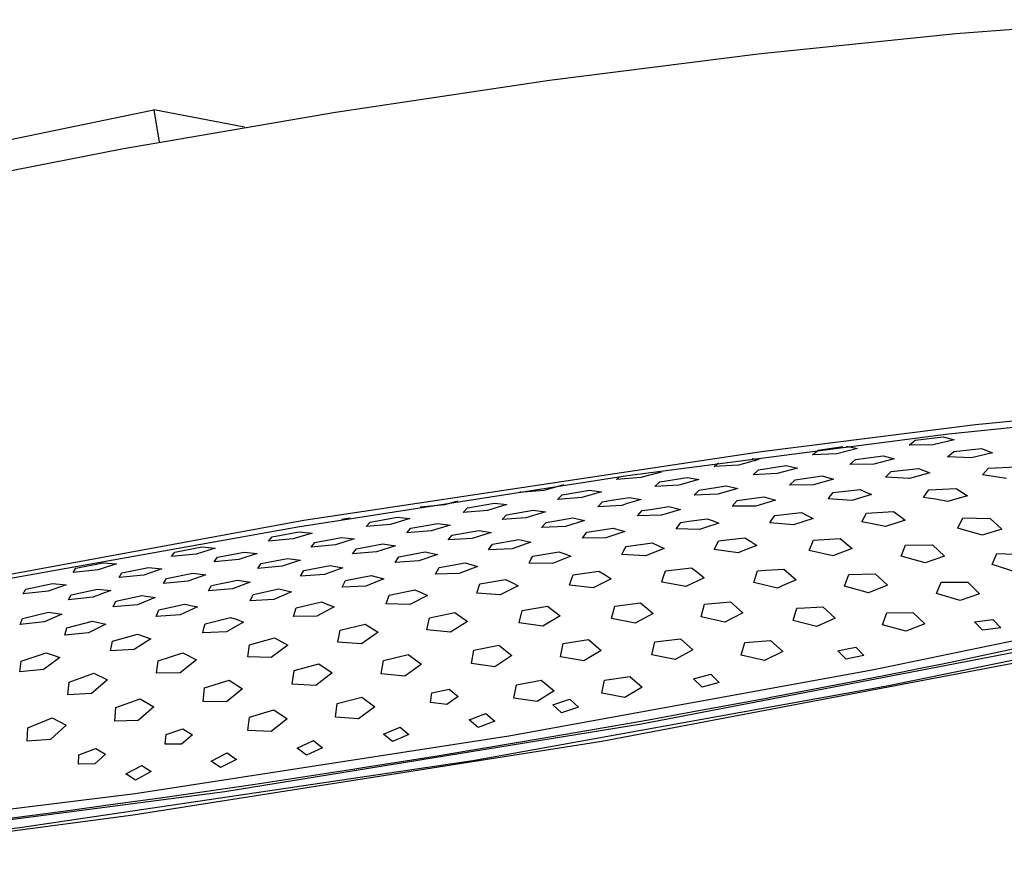
# Model space of a CAD drawing. Units: millimetres. Extents: x -496 to 487, y -466 to 321.
# Drawn here: x -336 to -212, y -431 to -327 of the extents above; entities that cross this region are included whole.
import ezdxf

# ---------------------------------------------------------------- set-up
doc = ezdxf.new("R2010")
doc.units = ezdxf.units.MM
doc.header["$MEASUREMENT"] = 0
doc.layers.add('Default', color=7, linetype='Continuous', true_color=0x000000)

msp = doc.modelspace()

# ---------------------------------------------------------------- linework, layer by layer
at = {"layer": 'Default', "color": 7, "true_color": 0xffffff}
for p, q in [((-218.45, -328.58), (-195.68, -326.85)), ((-243.2, -331.13), (-218.45, -328.58)), ((-269.32, -334.44), (-243.2, -331.13)), ((-296.12, -338.45), (-269.32, -334.44)), ((-455.17, -366.36), (-318.9, -338.12)), ((-322.87, -343.04), (-296.12, -338.45)), ((-318.9, -338.12), (-318.21, -342.2)), ((-307.53, -340.33), (-318.9, -338.12)), ((-348.84, -348.08), (-322.87, -343.04)), ((-216.01, -377.55), (-179.21, -373.85)), ((-219.36, -378.7), (-183.86, -375.07)), ((-242.8, -380.91), (-216.01, -377.55)), ((-259.55, -383.95), (-219.36, -378.7)), ((-224.3, -380.14), (-223.54, -379.52)), ((-223.54, -379.52), (-220.04, -379.08)), ((-218.66, -379.45), (-221.29, -380.1)), ((-220.04, -379.08), (-218.66, -379.45)), ((-300.11, -389.54), (-242.8, -380.91)), ((-236.4, -381.36), (-235.68, -380.76)), ((-235.68, -380.76), (-232.61, -380.31)), ((-230.78, -380.55), (-233.38, -381.23)), ((-232.17, -380.26), (-230.78, -380.55)), ((-221.29, -380.1), (-224.3, -380.14)), ((-219.49, -381.61), (-218.73, -380.92)), ((-218.73, -380.92), (-215.26, -380.56)), ((-215.26, -380.56), (-213.88, -381.08)), ((-243.12, -381.93), (-245.68, -382.63)), ((-243.96, -381.79), (-243.12, -381.93)), ((-233.38, -381.23), (-236.4, -381.36)), ((-231.73, -382.57), (-231.01, -381.93)), ((-231.01, -381.93), (-227.56, -381.48)), ((-226.17, -381.86), (-228.74, -382.53)), ((-227.56, -381.48), (-226.17, -381.86)), ((-216.49, -381.72), (-219.49, -381.61)), ((-213.88, -381.08), (-216.49, -381.72)), ((-248.72, -382.81), (-248.19, -382.36)), ((-245.68, -382.63), (-248.72, -382.81)), ((-243.83, -383.83), (-243.15, -383.22)), ((-243.15, -383.22), (-239.72, -382.7)), ((-238.29, -383.01), (-240.83, -383.7)), ((-239.72, -382.7), (-238.29, -383.01)), ((-228.74, -382.53), (-231.73, -382.57)), ((-226.55, -383.43), (-223.12, -383.06)), ((-223.12, -383.06), (-221.73, -383.61)), ((-214.75, -383.44), (-214.38, -383.02)), ((-214.38, -383.02), (-210.91, -382.85)), ((-300.83, -390.37), (-259.55, -383.95)), ((-260.95, -384.43), (-260.58, -384.1)), ((-257.9, -384.2), (-260.95, -384.43)), ((-255.37, -383.5), (-257.9, -384.2)), ((-255.87, -383.43), (-255.37, -383.5)), ((-255.51, -384.73), (-252.09, -384.18)), ((-250.63, -384.43), (-253.14, -385.14)), ((-252.09, -384.18), (-250.63, -384.43)), ((-240.83, -383.7), (-243.83, -383.83)), ((-239.27, -385.13), (-238.59, -384.46)), ((-238.59, -384.46), (-235.19, -383.99)), ((-233.78, -384.4), (-236.3, -385.1)), ((-235.19, -383.99), (-233.78, -384.4)), ((-227.26, -384.16), (-226.55, -383.43)), ((-224.28, -384.29), (-227.26, -384.16)), ((-221.73, -383.61), (-224.28, -384.29)), ((-215.11, -383.87), (-214.75, -383.44)), ((-212.1, -384.32), (-215.11, -383.87)), ((-270.03, -385.82), (-273.1, -386.08)), ((-267.55, -385.12), (-270.03, -385.82)), ((-267.74, -386.35), (-264.33, -385.76)), ((-264.33, -385.76), (-262.83, -385.98)), ((-256.15, -385.32), (-255.51, -384.73)), ((-253.14, -385.14), (-256.15, -385.32)), ((-251.24, -386.38), (-250.6, -385.75)), ((-250.6, -385.75), (-247.21, -385.23)), ((-245.77, -385.55), (-248.26, -386.27)), ((-247.21, -385.23), (-245.77, -385.55)), ((-236.3, -385.1), (-239.27, -385.13)), ((-233.8, -386.07), (-230.42, -385.7)), ((-230.42, -385.7), (-229.71, -386)), ((-222.19, -386.19), (-221.85, -385.71)), ((-221.85, -385.71), (-218.43, -385.54)), ((-218.43, -385.54), (-217.7, -386)), ((-273.1, -386.08), (-272.94, -385.92)), ((-268.33, -386.92), (-267.74, -386.35)), ((-265.3, -386.7), (-268.33, -386.92)), ((-262.83, -385.98), (-265.3, -386.7)), ((-262.7, -387.23), (-261.57, -387.04)), ((-261.57, -387.04), (-259.32, -386.67)), ((-257.84, -386.94), (-259.6, -387.46)), ((-259.32, -386.67), (-257.84, -386.94)), ((-248.26, -386.27), (-251.24, -386.38)), ((-246.48, -387.78), (-245.85, -387.06)), ((-245.85, -387.06), (-242.49, -386.59)), ((-241.06, -387.04), (-243.52, -387.78)), ((-242.49, -386.59), (-241.06, -387.04)), ((-234.46, -386.87), (-234.14, -386.47)), ((-231.5, -387.06), (-234.46, -386.87)), ((-234.14, -386.47), (-233.8, -386.07)), ((-229, -386.32), (-231.5, -387.06)), ((-229.71, -386), (-229, -386.32)), ((-222.52, -386.67), (-222.19, -386.19)), ((-221.02, -386.91), (-222.52, -386.67)), ((-219.52, -387.18), (-221.02, -386.91)), ((-216.99, -386.48), (-219.52, -387.18)), ((-217.7, -386), (-216.99, -386.48)), ((-282.46, -387.61), (-285.55, -387.88)), ((-285.55, -387.88), (-285.55, -387.88)), ((-280.85, -387.14), (-282.46, -387.61)), ((-280.16, -388.55), (-279.62, -387.99)), ((-277.11, -388.3), (-280.16, -388.55)), ((-279.62, -387.99), (-276.21, -387.39)), ((-274.67, -387.58), (-277.11, -388.3)), ((-276.21, -387.39), (-274.67, -387.58)), ((-274.73, -388.85), (-271.37, -388.27)), ((-271.37, -388.27), (-269.85, -388.5)), ((-263.29, -387.84), (-262.7, -387.23)), ((-260.3, -387.67), (-263.29, -387.84)), ((-259.6, -387.46), (-260.3, -387.67)), ((-258.32, -389), (-257.73, -388.33)), ((-257.73, -388.33), (-256.69, -388.17)), ((-256.69, -388.17), (-254.39, -387.81)), ((-252.93, -388.17), (-254.73, -388.72)), ((-254.39, -387.81), (-252.93, -388.17)), ((-243.52, -387.78), (-246.48, -387.78)), ((-355.89, -399.75), (-300.11, -389.54)), ((-294.31, -389.29), (-295.33, -389.45)), ((-291.81, -389.78), (-288.41, -389.16)), ((-286.83, -389.33), (-289.24, -390.06)), ((-288.41, -389.16), (-286.83, -389.33)), ((-275.28, -389.44), (-274.73, -388.85)), ((-272.28, -389.23), (-275.28, -389.44)), ((-269.85, -388.5), (-272.28, -389.23)), ((-269.77, -389.82), (-266.43, -389.25)), ((-264.94, -389.56), (-267.34, -390.31)), ((-266.43, -389.25), (-264.94, -389.56)), ((-255.36, -388.91), (-258.32, -389)), ((-254.73, -388.72), (-255.36, -388.91)), ((-251.88, -389.67), (-249.59, -389.35)), ((-249.59, -389.35), (-248.86, -389.61)), ((-241.74, -389.85), (-241.44, -389.39)), ((-241.44, -389.39), (-241.14, -388.93)), ((-241.14, -388.93), (-237.8, -388.56)), ((-236.34, -389.32), (-238.77, -390.13)), ((-237.8, -388.56), (-237.06, -388.93)), ((-237.06, -388.93), (-236.34, -389.32)), ((-230.24, -389.73), (-229.94, -389.18)), ((-229.94, -389.18), (-229.63, -388.63)), ((-229.63, -388.63), (-226.26, -388.45)), ((-224.79, -389.51), (-227.25, -390.31)), ((-226.26, -388.45), (-225.51, -388.97)), ((-225.51, -388.97), (-224.79, -389.51)), ((-218.21, -390.52), (-217.58, -389.25)), ((-217.58, -389.25), (-214.16, -389.31)), ((-214.16, -389.31), (-212.68, -390.64)), ((-339.63, -397.3), (-300.83, -390.37)), ((-292.31, -390.33), (-291.81, -389.78)), ((-289.24, -390.06), (-292.31, -390.33)), ((-287.18, -391.12), (-286.68, -390.54)), ((-286.68, -390.54), (-283.31, -389.93)), ((-281.76, -390.14), (-284.16, -390.88)), ((-283.31, -389.93), (-281.76, -390.14)), ((-281.51, -391.39), (-278.18, -390.8)), ((-278.18, -390.8), (-276.66, -391.06)), ((-270.32, -390.46), (-269.77, -389.82)), ((-267.34, -390.31), (-270.32, -390.46)), ((-264.67, -391.05), (-261.37, -390.52)), ((-261.37, -390.52), (-259.89, -390.95)), ((-253.49, -390.63), (-253.2, -390.22)), ((-250.54, -390.7), (-253.49, -390.63)), ((-253.2, -390.22), (-252.91, -389.82)), ((-252.91, -389.82), (-251.88, -389.67)), ((-249.91, -390.49), (-250.54, -390.7)), ((-248.14, -389.89), (-249.91, -390.49)), ((-248.86, -389.61), (-248.14, -389.89)), ((-238.77, -390.13), (-241.74, -389.85)), ((-228.74, -390.01), (-230.24, -389.73)), ((-227.25, -390.31), (-228.74, -390.01)), ((-215.18, -391.39), (-218.21, -390.52)), ((-212.68, -390.64), (-215.18, -391.39)), ((-304.53, -392.17), (-304.08, -391.63)), ((-301.44, -391.88), (-304.53, -392.17)), ((-304.08, -391.63), (-300.69, -390.99)), ((-299.06, -391.15), (-301.44, -391.88)), ((-300.69, -390.99), (-299.06, -391.15)), ((-298.73, -392.32), (-295.37, -391.69)), ((-293.78, -391.88), (-296.14, -392.62)), ((-295.37, -391.69), (-293.78, -391.88)), ((-284.16, -390.88), (-287.18, -391.12)), ((-282.02, -392.01), (-281.51, -391.39)), ((-279.03, -391.82), (-282.02, -392.01)), ((-276.66, -391.06), (-279.03, -391.82)), ((-276.46, -392.52), (-273.17, -391.95)), ((-273.17, -391.95), (-271.66, -392.3)), ((-265.22, -391.79), (-264.67, -391.05)), ((-262.27, -391.75), (-265.22, -391.79)), ((-259.89, -390.95), (-262.27, -391.75)), ((-248.17, -392.1), (-247.14, -391.98)), ((-247.14, -391.98), (-244.87, -391.74)), ((-244.87, -391.74), (-244.11, -392.2)), ((-236.84, -393.31), (-236.3, -392.02)), ((-236.3, -392.02), (-232.96, -391.83)), ((-232.96, -391.83), (-231.45, -393.07)), ((-316.26, -393.53), (-312.88, -392.88)), ((-311.21, -393.03), (-313.56, -393.77)), ((-312.88, -392.88), (-311.21, -393.03)), ((-299.19, -392.89), (-298.73, -392.32)), ((-296.14, -392.62), (-299.19, -392.89)), ((-293.99, -393.74), (-293.52, -393.13)), ((-293.52, -393.13), (-290.2, -392.51)), ((-288.64, -392.74), (-290.98, -393.51)), ((-290.2, -392.51), (-288.64, -392.74)), ((-276.97, -393.23), (-276.46, -392.52)), ((-274.01, -393.11), (-276.97, -393.23)), ((-271.66, -392.3), (-274.01, -393.11)), ((-260.02, -393.32), (-259.75, -392.84)), ((-259.75, -392.84), (-256.48, -392.37)), ((-254.98, -393.08), (-257.32, -394.01)), ((-256.48, -392.37), (-254.98, -393.08)), ((-248.7, -393.21), (-248.44, -392.65)), ((-245.73, -393.63), (-248.7, -393.21)), ((-248.44, -392.65), (-248.17, -392.1)), ((-243.37, -392.69), (-245.12, -393.38)), ((-244.11, -392.2), (-243.37, -392.69)), ((-231.45, -393.07), (-233.85, -394)), ((-225.32, -394.02), (-224.75, -392.64)), ((-224.75, -392.64), (-221.37, -392.63)), ((-221.37, -392.63), (-219.87, -394.02)), ((-316.67, -394.08), (-316.26, -393.53)), ((-313.56, -393.77), (-316.67, -394.08)), ((-311.31, -394.75), (-310.89, -394.18)), ((-308.24, -394.46), (-311.31, -394.75)), ((-310.89, -394.18), (-307.55, -393.54)), ((-305.92, -393.71), (-308.24, -394.46)), ((-307.55, -393.54), (-305.92, -393.71)), ((-305.44, -394.95), (-302.13, -394.31)), ((-302.13, -394.31), (-300.53, -394.53)), ((-290.98, -393.51), (-293.99, -393.74)), ((-288.67, -394.81), (-288.2, -394.12)), ((-288.2, -394.12), (-284.92, -393.51)), ((-283.38, -393.83), (-285.7, -394.64)), ((-284.92, -393.51), (-283.38, -393.83)), ((-271.9, -394.91), (-271.66, -394.46)), ((-271.66, -394.46), (-271.41, -394.02)), ((-271.41, -394.02), (-268.16, -393.48)), ((-266.65, -394.04), (-268.96, -394.95)), ((-268.16, -393.48), (-267.4, -393.75)), ((-267.4, -393.75), (-266.65, -394.04)), ((-260.27, -393.81), (-260.02, -393.32)), ((-257.32, -394.01), (-260.27, -393.81)), ((-245.12, -393.38), (-245.73, -393.63)), ((-233.85, -394), (-236.84, -393.31)), ((-222.31, -394.88), (-225.32, -394.02)), ((-219.87, -394.02), (-222.31, -394.88)), ((-213.92, -395.08), (-213.31, -393.72)), ((-213.31, -393.72), (-209.91, -393.84)), ((-328.99, -396.1), (-328.63, -395.55)), ((-328.63, -395.55), (-325.25, -394.87)), ((-323.55, -395), (-325.85, -395.76)), ((-325.25, -394.87), (-323.55, -395)), ((-322.87, -396.14), (-319.54, -395.47)), ((-317.86, -395.63), (-320.15, -396.4)), ((-319.54, -395.47), (-317.86, -395.63)), ((-305.86, -395.56), (-305.44, -394.95)), ((-302.83, -395.3), (-305.86, -395.56)), ((-300.53, -394.53), (-302.83, -395.3)), ((-300.08, -395.85), (-296.81, -395.21)), ((-295.23, -395.49), (-297.52, -396.32)), ((-296.81, -395.21), (-295.23, -395.49)), ((-285.7, -394.64), (-288.67, -394.81)), ((-283.6, -396.27), (-283.14, -395.44)), ((-283.14, -395.44), (-279.9, -394.85)), ((-278.36, -395.31), (-280.65, -396.22)), ((-279.9, -394.85), (-278.36, -395.31)), ((-268.96, -394.95), (-271.9, -394.91)), ((-254.82, -395.88), (-251.56, -395.51)), ((-251.56, -395.51), (-250.78, -396.1)), ((-242.27, -395.8), (-240, -395.65)), ((-240, -395.65), (-238.46, -397)), ((-210.92, -396.02), (-213.92, -395.08)), ((-325.85, -395.76), (-328.99, -396.1)), ((-323.24, -396.72), (-322.87, -396.14)), ((-320.15, -396.4), (-323.24, -396.72)), ((-317.68, -397.45), (-317.3, -396.84)), ((-317.3, -396.84), (-314, -396.17)), ((-312.36, -396.37), (-314.63, -397.17)), ((-314, -396.17), (-312.36, -396.37)), ((-300.51, -396.53), (-300.08, -395.85)), ((-297.52, -396.32), (-300.51, -396.53)), ((-294.89, -397.09), (-291.66, -396.45)), ((-290.1, -396.86), (-292.35, -397.78)), ((-291.66, -396.45), (-290.1, -396.86)), ((-280.65, -396.22), (-283.6, -396.27)), ((-278.04, -397.51), (-274.83, -396.94)), ((-274.83, -396.94), (-274.04, -397.33)), ((-266.61, -397.02), (-266.38, -396.39)), ((-266.38, -396.39), (-263.15, -395.9)), ((-261.6, -396.88), (-263.86, -398)), ((-263.15, -395.9), (-262.37, -396.38)), ((-262.37, -396.38), (-261.6, -396.88)), ((-255.27, -397.26), (-255.05, -396.57)), ((-255.05, -396.57), (-254.82, -395.88)), ((-249.98, -396.73), (-252.27, -397.84)), ((-250.78, -396.1), (-250.01, -396.7)), ((-250.01, -396.7), (-250.01, -396.7)), ((-250.01, -396.7), (-249.98, -396.73)), ((-243.77, -397.34), (-243.29, -395.87)), ((-243.29, -395.87), (-242.27, -395.8)), ((-232.39, -397.81), (-231.87, -396.33)), ((-231.87, -396.33), (-228.55, -396.24)), ((-228.55, -396.24), (-227.03, -397.66)), ((-335.22, -398.76), (-334.9, -398.17)), ((-334.9, -398.17), (-331.57, -397.47)), ((-329.85, -397.62), (-332.11, -398.42)), ((-331.57, -397.47), (-329.85, -397.62)), ((-329.24, -398.86), (-325.95, -398.15)), ((-325.95, -398.15), (-324.27, -398.34)), ((-314.63, -397.17), (-317.68, -397.45)), ((-312.05, -398.39), (-311.67, -397.71)), ((-309.05, -398.14), (-312.05, -398.39)), ((-311.67, -397.71), (-308.41, -397.03)), ((-306.8, -397.3), (-309.05, -398.14)), ((-308.41, -397.03), (-306.8, -397.3)), ((-306.45, -398.82), (-303.23, -398.14)), ((-303.23, -398.14), (-301.63, -398.51)), ((-295.31, -397.9), (-294.89, -397.09)), ((-292.35, -397.78), (-295.31, -397.9)), ((-278.45, -398.68), (-278.04, -397.51)), ((-273.27, -397.74), (-275.5, -398.87)), ((-274.04, -397.33), (-273.27, -397.74)), ((-266.82, -397.65), (-266.61, -397.02)), ((-263.86, -398), (-266.82, -397.65)), ((-255.24, -397.29), (-255.27, -397.26)), ((-252.27, -397.84), (-255.24, -397.29)), ((-240.79, -398.05), (-243.77, -397.34)), ((-240.19, -397.77), (-240.79, -398.05)), ((-238.46, -397), (-240.19, -397.77)), ((-229.4, -398.62), (-232.39, -397.81)), ((-227.03, -397.66), (-229.4, -398.62)), ((-220.87, -398.72), (-220.31, -397.29)), ((-220.31, -397.29), (-216.96, -397.31)), ((-216.96, -397.31), (-215.48, -398.74)), ((-332.11, -398.42), (-335.22, -398.76)), ((-329.57, -399.49), (-329.24, -398.86)), ((-326.51, -399.17), (-329.57, -399.49)), ((-324.27, -398.34), (-326.51, -399.17)), ((-323.63, -399.69), (-320.38, -398.98)), ((-318.72, -399.22), (-320.94, -400.11)), ((-320.38, -398.98), (-318.72, -399.22)), ((-306.83, -399.63), (-306.45, -398.82)), ((-301.63, -398.51), (-303.85, -399.45)), ((-289.78, -400.02), (-289.4, -398.91)), ((-289.4, -398.91), (-286.21, -398.26)), ((-284.63, -398.95), (-286.83, -400.09)), ((-286.21, -398.26), (-285.41, -398.59)), ((-285.41, -398.59), (-284.63, -398.95)), ((-275.5, -398.87), (-278.45, -398.68)), ((-217.9, -399.6), (-220.87, -398.72)), ((-215.48, -398.74), (-217.9, -399.6)), ((-323.96, -400.39), (-323.63, -399.69)), ((-320.94, -400.11), (-323.96, -400.39)), ((-318.27, -400.77), (-315.05, -400.03)), ((-313.42, -400.38), (-315.6, -401.37)), ((-315.05, -400.03), (-313.42, -400.38)), ((-303.85, -399.45), (-306.83, -399.63)), ((-301.41, -401.58), (-301.07, -400.49)), ((-301.07, -400.49), (-297.88, -399.77)), ((-297.88, -399.77), (-297.08, -400.07)), ((-296.28, -400.38), (-297.37, -400.96)), ((-297.08, -400.07), (-296.28, -400.38)), ((-286.83, -400.09), (-289.78, -400.02)), ((-272.78, -400.83), (-269.6, -400.28)), ((-269.6, -400.28), (-268, -401.51)), ((-261.56, -401.86), (-261.17, -400.29)), ((-261.17, -400.29), (-257.95, -399.87)), ((-257.95, -399.87), (-256.37, -401.2)), ((-250.35, -401.62), (-249.92, -400.05)), ((-249.92, -400.05), (-246.68, -399.76)), ((-246.68, -399.76), (-245.13, -401.15)), ((-238.84, -402.1), (-238.36, -400.56)), ((-238.36, -400.56), (-237.42, -400.51)), ((-237.42, -400.51), (-235.1, -400.39)), ((-235.1, -400.39), (-233.57, -401.8)), ((-335.61, -402.58), (-335.32, -401.84)), ((-335.32, -401.84), (-332.08, -401.06)), ((-330.39, -401.31), (-332.56, -402.25)), ((-332.08, -401.06), (-330.39, -401.31)), ((-318.59, -401.6), (-318.27, -400.77)), ((-315.6, -401.37), (-318.59, -401.6)), ((-312.44, -402.49), (-309.28, -401.7)), ((-309.28, -401.7), (-308.46, -401.98)), ((-298.45, -401.55), (-301.41, -401.58)), ((-297.37, -400.96), (-298.45, -401.55)), ((-284.7, -403.27), (-284.37, -401.76)), ((-284.37, -401.76), (-281.21, -401.1)), ((-281.21, -401.1), (-279.6, -402.2)), ((-273.14, -402.38), (-272.78, -400.83)), ((-268, -401.51), (-270.19, -402.82)), ((-258.6, -402.43), (-261.56, -401.86)), ((-256.37, -401.2), (-258.6, -402.43)), ((-247.4, -402.29), (-250.35, -401.62)), ((-245.13, -401.15), (-247.4, -402.29)), ((-233.57, -401.8), (-235.34, -402.6)), ((-227.65, -402.62), (-227.12, -401.14)), ((-227.12, -401.14), (-223.83, -401.07)), ((-223.83, -401.07), (-222.34, -402.49)), ((-332.56, -402.25), (-335.61, -402.58)), ((-329.91, -403.46), (-329.77, -403.01)), ((-329.77, -403.01), (-326.57, -402.19)), ((-325.97, -403.08), (-327.04, -403.64)), ((-326.57, -402.19), (-324.9, -402.55)), ((-324.9, -402.55), (-325.97, -403.08)), ((-312.74, -403.62), (-312.6, -403.06)), ((-312.6, -403.06), (-312.44, -402.49)), ((-308.71, -402.89), (-309.77, -403.52)), ((-307.64, -402.29), (-308.71, -402.89)), ((-308.46, -401.98), (-307.64, -402.29)), ((-295.55, -403.31), (-292.41, -402.55)), ((-292.41, -402.55), (-290.78, -403.56)), ((-279.6, -402.2), (-281.75, -403.57)), ((-270.19, -402.82), (-273.14, -402.38)), ((-235.89, -402.85), (-238.84, -402.1)), ((-235.34, -402.6), (-235.89, -402.85)), ((-224.7, -403.44), (-227.65, -402.62)), ((-222.34, -402.49), (-224.7, -403.44)), ((-195.66, -402.3), (-217.15, -406.93)), ((-216.13, -402.26), (-213.84, -401.95)), ((-215.12, -403.32), (-216.13, -402.26)), ((-212.83, -403.02), (-215.12, -403.32)), ((-213.84, -401.95), (-212.83, -403.02)), ((-330.04, -403.92), (-329.91, -403.46)), ((-327.04, -403.64), (-330.04, -403.92)), ((-324.06, -404.7), (-320.92, -403.8)), ((-320.92, -403.8), (-320.08, -404.08)), ((-320.08, -404.08), (-319.24, -404.38)), ((-309.77, -403.52), (-312.74, -403.62)), ((-306.88, -405.12), (-303.76, -404.25)), ((-303.76, -404.25), (-302.93, -404.72)), ((-295.84, -404.82), (-295.55, -403.31)), ((-290.78, -403.56), (-292.89, -405)), ((-281.75, -403.57), (-284.7, -403.27)), ((-207.4, -403.85), (-228.94, -408.3)), ((-324.3, -405.91), (-324.19, -405.3)), ((-324.19, -405.3), (-324.06, -404.7)), ((-320.29, -405.05), (-321.33, -405.73)), ((-319.24, -404.38), (-320.29, -405.05)), ((-307.13, -406.64), (-306.88, -405.12)), ((-302.1, -405.2), (-304.18, -406.71)), ((-302.93, -404.72), (-302.1, -405.2)), ((-292.89, -405), (-295.84, -404.82)), ((-278.81, -405.82), (-275.67, -405.2)), ((-275.67, -405.2), (-274.05, -406.49)), ((-267.96, -406.63), (-267.61, -404.99)), ((-267.61, -404.99), (-264.45, -404.49)), ((-264.45, -404.49), (-262.86, -405.83)), ((-256.53, -406.39), (-256.13, -404.78)), ((-256.13, -404.78), (-252.94, -404.4)), ((-252.94, -404.4), (-251.38, -405.78)), ((-245.33, -406.42), (-244.89, -404.85)), ((-244.89, -404.85), (-241.67, -404.59)), ((-241.67, -404.59), (-240.14, -405.98)), ((-232.28, -405.69), (-230.99, -405.44)), ((-230.99, -405.44), (-229.96, -406.49)), ((-203.42, -405.45), (-227.12, -410.32)), ((-335.48, -407.18), (-332.36, -406.14)), ((-332.36, -406.14), (-331.49, -406.43)), ((-330.64, -406.73), (-331.67, -407.47)), ((-331.49, -406.43), (-330.64, -406.73)), ((-321.33, -405.73), (-324.3, -405.91)), ((-318.33, -407.13), (-315.23, -406.14)), ((-315.23, -406.14), (-313.54, -407.03)), ((-304.18, -406.71), (-307.13, -406.64)), ((-290.13, -407.09), (-287.02, -406.35)), ((-287.02, -406.35), (-285.38, -407.57)), ((-279.12, -407.49), (-278.81, -405.82)), ((-274.05, -406.49), (-276.19, -407.89)), ((-265.03, -407.14), (-267.96, -406.63)), ((-262.86, -405.83), (-265.03, -407.14)), ((-257.8, -415.05), (-210.95, -406.03)), ((-253.6, -406.99), (-256.53, -406.39)), ((-251.38, -405.78), (-253.6, -406.99)), ((-242.4, -407.1), (-245.33, -406.42)), ((-240.14, -405.98), (-242.4, -407.1)), ((-233.22, -405.88), (-232.28, -405.69)), ((-232.18, -406.93), (-233.22, -405.88)), ((-231.24, -406.74), (-232.18, -406.93)), ((-229.96, -406.49), (-231.24, -406.74)), ((-335.66, -408.5), (-335.48, -407.18)), ((-331.67, -407.47), (-332.68, -408.23)), ((-318.54, -408.67), (-318.33, -407.13)), ((-313.54, -407.03), (-315.58, -408.63)), ((-301.32, -408.37), (-298.22, -407.5)), ((-298.22, -407.5), (-296.56, -408.65)), ((-290.4, -408.77), (-290.13, -407.09)), ((-285.38, -407.57), (-287.47, -409.06)), ((-276.19, -407.89), (-279.12, -407.49)), ((-209, -407.02), (-262.78, -417.25)), ((-219.92, -407.5), (-222.94, -408.11)), ((-217.15, -406.93), (-219.92, -407.5)), ((-332.68, -408.23), (-335.66, -408.5)), ((-329.48, -409.8), (-326.41, -408.67)), ((-326.41, -408.67), (-324.69, -409.53)), ((-315.58, -408.63), (-318.54, -408.67)), ((-301.55, -410.05), (-301.32, -408.37)), ((-296.56, -408.65), (-298.61, -410.22)), ((-287.47, -409.06), (-290.4, -408.77)), ((-228.94, -408.3), (-274.41, -416.59)), ((-262.43, -409.56), (-259.29, -409.1)), ((-259.29, -409.1), (-257.72, -410.44)), ((-251.3, -409.41), (-249.14, -408.83)), ((-249.14, -408.83), (-248.08, -409.86)), ((-228.78, -409.28), (-232.46, -410)), ((-225.34, -408.6), (-228.78, -409.28)), ((-222.94, -408.11), (-225.34, -408.6)), ((-329.64, -411.39), (-329.48, -409.8)), ((-324.69, -409.53), (-326.68, -411.23)), ((-312.72, -412.23), (-312.53, -410.54)), ((-312.53, -410.54), (-309.46, -409.55)), ((-309.46, -409.55), (-307.77, -410.63)), ((-298.61, -410.22), (-301.55, -410.05)), ((-227.12, -410.32), (-278.93, -419.65)), ((-273.8, -411.81), (-273.48, -410.15)), ((-273.48, -410.15), (-270.36, -409.58)), ((-270.36, -409.58), (-268.77, -410.88)), ((-262.79, -411.19), (-262.43, -409.56)), ((-257.72, -410.44), (-259.89, -411.72)), ((-250.24, -410.44), (-251.3, -409.41)), ((-248.08, -409.86), (-250.24, -410.44)), ((-232.46, -410), (-241.82, -411.79)), ((-326.68, -411.23), (-329.64, -411.39)), ((-307.77, -410.63), (-309.79, -412.28)), ((-295.91, -412.5), (-292.84, -411.68)), ((-292.84, -411.68), (-291.2, -412.89)), ((-284.25, -412.35), (-284.08, -411.17)), ((-284.08, -411.17), (-281.92, -410.7)), ((-280.77, -411.59), (-282.21, -412.61)), ((-281.92, -410.7), (-280.77, -411.59)), ((-268.77, -410.88), (-270.9, -412.24)), ((-259.89, -411.72), (-262.79, -411.19)), ((-323.78, -414.69), (-323.62, -413)), ((-323.62, -413), (-320.57, -411.89)), ((-318.86, -412.9), (-320.84, -414.62)), ((-320.57, -411.89), (-318.86, -412.9)), ((-309.79, -412.28), (-312.72, -412.23)), ((-296.15, -414.19), (-295.91, -412.5)), ((-291.2, -412.89), (-293.25, -414.41)), ((-282.21, -412.61), (-284.25, -412.35)), ((-270.9, -412.24), (-273.8, -411.81)), ((-268.92, -412.67), (-266.81, -411.96)), ((-267.82, -413.66), (-268.92, -412.67)), ((-265.72, -412.95), (-267.82, -413.66)), ((-266.81, -411.96), (-265.72, -412.95)), ((-242.15, -411.85), (-251.55, -413.59)), ((-241.82, -411.79), (-242.15, -411.85)), ((-307.09, -415.88), (-306.89, -414.19)), ((-306.89, -414.19), (-303.84, -413.26)), ((-303.84, -413.26), (-302.17, -414.4)), ((-293.25, -414.41), (-296.15, -414.19)), ((-279.39, -414.53), (-277.31, -413.74)), ((-277.31, -413.74), (-276.2, -414.7)), ((-251.55, -413.59), (-256.93, -414.56)), ((-334.64, -415.52), (-331.61, -414.29)), ((-329.87, -415.22), (-331.82, -416.99)), ((-331.61, -414.29), (-329.87, -415.22)), ((-320.84, -414.62), (-323.78, -414.69)), ((-309.99, -423.5), (-257.8, -415.05)), ((-302.17, -414.4), (-304.18, -416)), ((-290.11, -416.32), (-288.05, -415.45)), ((-288.05, -415.45), (-286.93, -416.38)), ((-278.28, -415.48), (-279.39, -414.53)), ((-276.2, -414.7), (-278.28, -415.48)), ((-256.93, -414.56), (-264.68, -415.92)), ((-334.76, -417.19), (-334.64, -415.52)), ((-274.41, -416.59), (-321.2, -423.78)), ((-317.44, -417.57), (-317.35, -416.38)), ((-317.35, -416.38), (-315.23, -415.66)), ((-314.03, -416.42), (-315.4, -417.59)), ((-315.23, -415.66), (-314.03, -416.42)), ((-304.18, -416), (-307.09, -415.88)), ((-288.98, -417.23), (-290.11, -416.32)), ((-286.93, -416.38), (-288.98, -417.23)), ((-264.68, -415.92), (-270.24, -416.88)), ((-331.82, -416.99), (-334.76, -417.19)), ((-262.78, -417.25), (-321.45, -426.46)), ((-315.4, -417.59), (-317.44, -417.57)), ((-300.92, -418.07), (-298.88, -417.14)), ((-298.88, -417.14), (-297.74, -418.02)), ((-270.24, -416.88), (-277.94, -418.17)), ((-328.33, -420.09), (-328.26, -418.92)), ((-328.26, -418.92), (-326.16, -418.12)), ((-324.94, -418.82), (-326.28, -420.03)), ((-326.16, -418.12), (-324.94, -418.82)), ((-311.71, -419.69), (-309.7, -418.68)), ((-309.7, -418.68), (-308.53, -419.52)), ((-299.77, -418.95), (-300.92, -418.07)), ((-297.74, -418.02), (-299.77, -418.95)), ((-283.64, -419.11), (-292.94, -420.59)), ((-277.94, -418.17), (-283.64, -419.11)), ((-278.93, -419.65), (-335.64, -428.05)), ((-326.28, -420.03), (-328.33, -420.09)), ((-322.38, -421.3), (-320.38, -420.23)), ((-320.38, -420.23), (-319.2, -421.01)), ((-310.54, -420.52), (-311.71, -419.69)), ((-308.53, -419.52), (-310.54, -420.52)), ((-321.19, -422.08), (-322.38, -421.3)), ((-319.2, -421.01), (-321.19, -422.08)), ((-293.71, -420.71), (-306.21, -422.61)), ((-292.94, -420.59), (-293.71, -420.71)), ((-306.21, -422.61), (-308.77, -422.99)), ((-321.2, -423.78), (-365.19, -429.22)), ((-360.49, -430.1), (-309.99, -423.5)), ((-308.77, -422.99), (-317.74, -424.28)), ((-323.68, -425.11), (-330.24, -426)), ((-317.74, -424.28), (-323.68, -425.11)), ((-321.45, -426.46), (-348.93, -430.09)), ((-330.24, -426), (-337.23, -426.92)), ((-335.64, -428.05), (-362.95, -431.37))]:
    msp.add_line(p, q, dxfattribs=at)

doc.saveas('drawing.dxf')
